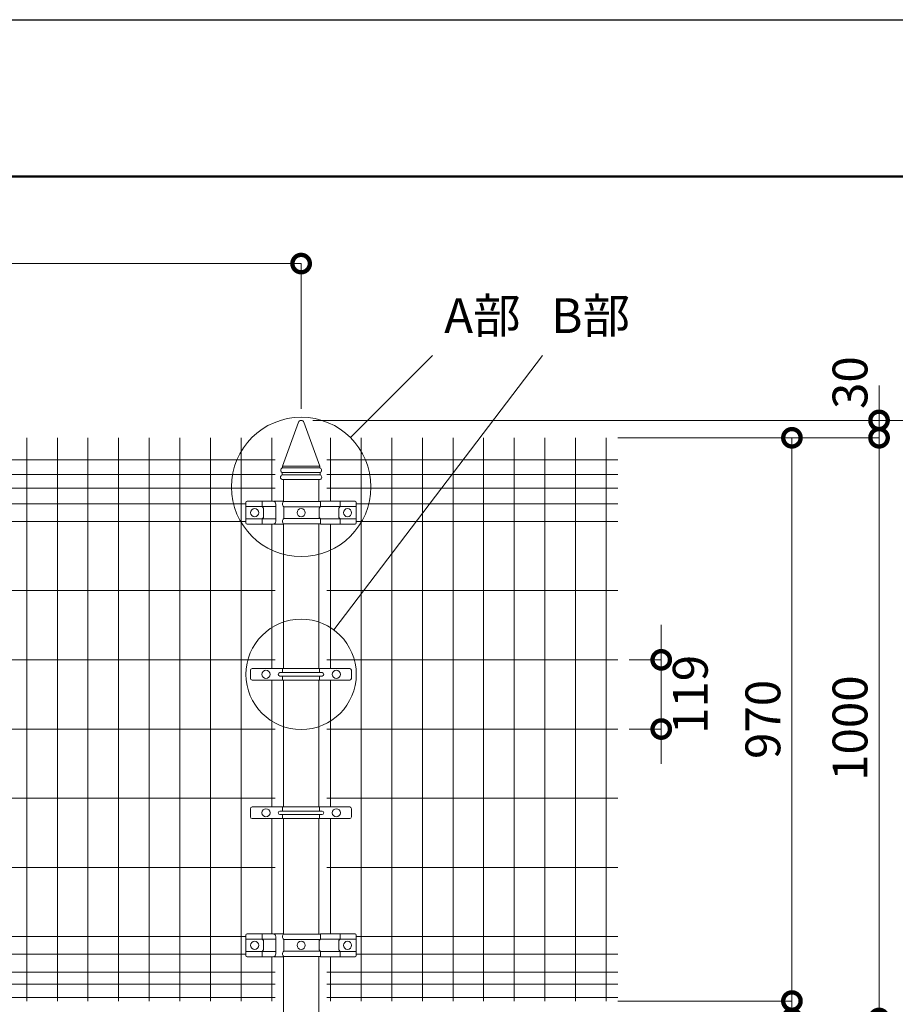
# Model space of a CAD drawing. Extents: x -29 to 8371, y -13 to 5927.
# Drawn here: x 2566 to 4074, y 4231 to 5927 of the extents above; entities that cross this region are included whole.
import ezdxf

# ---------------------------------------------------------------- set-up
doc = ezdxf.new("R2010")
doc.units = 0
doc.header["$MEASUREMENT"] = 0
doc.header["$PDMODE"] = 1
doc.layers.get('0').update_dxf_attribs({"linetype": 'CONTINUOUS'})
doc.layers.get('DefPoints').update_dxf_attribs({"linetype": 'CONTINUOUS'})
for name, color, linetype, lineweight in [('FRAM3', 1, 'CONTINUOUS', 50), ('外形線', 7, 'CONTINUOUS', 18), ('寸法線', 3, 'CONTINUOUS', 18), ('文字', 4, 'CONTINUOUS', 18), ('文字引出', 4, 'CONTINUOUS', 18)]:
    doc.layers.add(name, color=color, linetype=linetype, lineweight=lineweight)
doc.styles.get("Standard").update_dxf_attribs({"font": 'TXT.SHX', "bigfont": 'bigfont.shx'})
doc.dimstyles.new('20ベース', dxfattribs={"dimscale": 20, "dimtxt": 3, "dimasz": 3, "dimexe": 0, "dimexo": 1, "dimgap": 1, "dimtad": 3, "dimdec": 1, "dimdsep": 46, "dimtxsty": 'Standard', "dimblk": 'DOTSMALL', "dimcen": 0, "dimclrd": 256, "dimclre": 256, "dimclrt": 7, "dimadec": 3, "dimazin": 2, "dimtfac": 1, "dimtdec": 1, "dimtix": 1, "dimtmove": 2, "dimatfit": 2, "dimldrblk": 'OPEN', "dimfxl": 0, "dimtolj": 1, "dimlwd": -1, "dimlwe": -1, "dimarcsym": 0})

# ---------------------------------------------------------------- blocks, each defined once
blk = doc.blocks.new('_DotSmall')
at = {"layer": 'FRAM3', "color": 0, "const_width": 0.5}
blk.add_lwpolyline([(-0.0625, 0, 1), (0.0625, 0, 1)], format="xyb", close=True, dxfattribs=at)
blk = doc.blocks.new('*D29')
at = {"layer": 'DefPoints', "color": 0}
for p in [(3051, 5506.5), (1051, 5236.5), (3051, 5236.5)]:
    blk.add_point(p, dxfattribs=at)
at = {"layer": '寸法線'}
for p, q in [((1051, 5256.5), (1051, 5506.5)), ((1051, 5506.5), (3051, 5506.5)), ((3051, 5256.5), (3051, 5506.5))]:
    blk.add_line(p, q, dxfattribs=at)
at = {"layer": '寸法線', "xscale": 60, "yscale": 60, "zscale": 60, "rotation": 180}
blk.add_blockref('_DotSmall', (1051, 5506.5), dxfattribs=at)
at = {"layer": '寸法線', "xscale": 60, "yscale": 60, "zscale": 60}
blk.add_blockref('_DotSmall', (3051, 5506.5), dxfattribs=at)
at = {"layer": '寸法線', "color": 7, "insert": (2051, 5556.5), "char_height": 60, "attachment_point": 5}
blk.add_mtext('\\A1;2000', dxfattribs=at)
blk = doc.blocks.new('_OPEN')
at = {"color": 0, "linetype": 'ByBlock'}
for p, q in [((-1, 0.167), (0, 0)), ((0, 0), (-1, -0.167)), ((0, 0), (-1, 0))]:
    blk.add_line(p, q, dxfattribs=at)
blk = doc.blocks.new('*D35')
at = {"layer": 'DefPoints', "color": 0}
for p in [(3576.3, 5206.5), (3576.3, 4236.5), (3896, 4236.5)]:
    blk.add_point(p, dxfattribs=at)
at = {"layer": '寸法線'}
for p, q in [((3596.3, 5206.5), (3896, 5206.5)), ((3896, 5206.5), (3896, 4236.5)), ((3596.3, 4236.5), (3896, 4236.5))]:
    blk.add_line(p, q, dxfattribs=at)
at = {"layer": '寸法線', "xscale": 60, "yscale": 60, "zscale": 60}
for p, rotation in [((3896, 5206.5), 90), ((3896, 4236.5), 270)]:
    blk.add_blockref('_DotSmall', p, dxfattribs=dict(at, rotation=rotation))
at = {"layer": '寸法線', "color": 7, "insert": (3846, 4721.5), "char_height": 60, "attachment_point": 5, "rotation": 90}
blk.add_mtext('\\A1;970', dxfattribs=at)
blk = doc.blocks.new('*D36')
at = {"layer": 'DefPoints', "color": 0}
for p in [(3576.3, 5206.5), (3121, 4206.5), (4046, 4206.5)]:
    blk.add_point(p, dxfattribs=at)
at = {"layer": '寸法線'}
for p, q in [((3596.3, 5206.5), (4046, 5206.5)), ((4046, 5206.5), (4046, 4206.5)), ((3141, 4206.5), (4046, 4206.5))]:
    blk.add_line(p, q, dxfattribs=at)
at = {"layer": '寸法線', "xscale": 60, "yscale": 60, "zscale": 60}
for p, rotation in [((4046, 5206.5), 90), ((4046, 4206.5), 270)]:
    blk.add_blockref('_DotSmall', p, dxfattribs=dict(at, rotation=rotation))
at = {"layer": '寸法線', "color": 7, "insert": (3996, 4706.5), "char_height": 60, "attachment_point": 5, "rotation": 90}
blk.add_mtext('\\A1;1000', dxfattribs=at)
blk = doc.blocks.new('*D38')
at = {"layer": 'DefPoints', "color": 0}
for p in [(3051, 5236.5), (3081.3, 4006.5), (4196, 4006.5)]:
    blk.add_point(p, dxfattribs=at)
at = {"layer": '寸法線'}
for p, q in [((3071, 5236.5), (4196, 5236.5)), ((4196, 5236.5), (4196, 4006.5)), ((3101.3, 4006.5), (4196, 4006.5))]:
    blk.add_line(p, q, dxfattribs=at)
at = {"layer": '寸法線', "xscale": 60, "yscale": 60, "zscale": 60}
for p, rotation in [((4196, 5236.5), 90), ((4196, 4006.5), 270)]:
    blk.add_blockref('_DotSmall', p, dxfattribs=dict(at, rotation=rotation))
at = {"layer": '寸法線', "color": 7, "insert": (4146, 4621.5), "char_height": 60, "attachment_point": 5, "rotation": 90}
blk.add_mtext('\\A1;1230', dxfattribs=at)
blk = doc.blocks.new('*D39')
at = {"layer": 'DefPoints', "color": 0}
for p in [(3596, 4824.1), (3596, 4704.9), (3671, 4704.9)]:
    blk.add_point(p, dxfattribs=at)
at = {"layer": '寸法線'}
for p, q in [((3671, 4824.1), (3671, 4884.1)), ((3616, 4824.1), (3671, 4824.1)), ((3671, 4824.1), (3671, 4704.9)), ((3616, 4704.9), (3671, 4704.9)), ((3671, 4704.9), (3671, 4644.9))]:
    blk.add_line(p, q, dxfattribs=at)
at = {"layer": '寸法線', "xscale": 60, "yscale": 60, "zscale": 60}
for p, rotation in [((3671, 4824.1), 270), ((3671, 4704.9), 90)]:
    blk.add_blockref('_DotSmall', p, dxfattribs=dict(at, rotation=rotation))
at = {"layer": '寸法線', "color": 7, "insert": (3721, 4764.5), "char_height": 60, "attachment_point": 5, "rotation": 90}
blk.add_mtext('\\A1;119', dxfattribs=at)
blk = doc.blocks.new('*D40')
at = {"layer": 'DefPoints', "color": 0}
for p in [(3051, 5236.5), (3576.3, 5206.5), (4046, 5206.5)]:
    blk.add_point(p, dxfattribs=at)
at = {"layer": '寸法線'}
for p, q in [((4046, 5236.5), (4046, 5296.5)), ((3071, 5236.5), (4046, 5236.5)), ((4046, 5236.5), (4046, 5206.5)), ((3596.3, 5206.5), (4046, 5206.5)), ((4046, 5206.5), (4046, 5146.5))]:
    blk.add_line(p, q, dxfattribs=at)
at = {"layer": '寸法線', "xscale": 60, "yscale": 60, "zscale": 60}
for p, rotation in [((4046, 5236.5), 270), ((4046, 5206.5), 90)]:
    blk.add_blockref('_DotSmall', p, dxfattribs=dict(at, rotation=rotation))
at = {"layer": '寸法線', "color": 7, "insert": (3996, 5301.5), "char_height": 60, "attachment_point": 5, "rotation": 90}
blk.add_mtext('\\A1;30', dxfattribs=at)
blk = doc.blocks.new('*D41')
at = {"layer": 'DefPoints', "color": 0}
for p in [(3576.3, 4236.5), (3121, 4206.5), (3896, 4206.5)]:
    blk.add_point(p, dxfattribs=at)
at = {"layer": '寸法線'}
for p, q in [((3896, 4236.5), (3896, 4296.5)), ((3596.3, 4236.5), (3896, 4236.5)), ((3896, 4236.5), (3896, 4206.5)), ((3141, 4206.5), (3896, 4206.5)), ((3896, 4206.5), (3896, 4146.5))]:
    blk.add_line(p, q, dxfattribs=at)
at = {"layer": '寸法線', "xscale": 60, "yscale": 60, "zscale": 60}
for p, rotation in [((3896, 4236.5), 270), ((3896, 4206.5), 90)]:
    blk.add_blockref('_DotSmall', p, dxfattribs=dict(at, rotation=rotation))
at = {"layer": '寸法線', "color": 7, "insert": (3846, 4141.5), "char_height": 60, "attachment_point": 5, "rotation": 90}
blk.add_mtext('\\A1;30', dxfattribs=at)

msp = doc.modelspace()

# ---------------------------------------------------------------- linework, layer by layer
at = {"layer": 'DefPoints'}
msp.add_lwpolyline([(-28.9999997, 5926.5000006), (8371.0000003, 5926.5000006), (8371.0000003, -13.4999994), (-28.9999997, -13.4999994)], close=True, dxfattribs=at)
at = {"layer": 'FRAM3', "color": 1, "linetype": 'Continuous'}
msp.add_lwpolyline([(551.0000003, 256.5000006), (551.0000003, 5656.5000006), (8101.0000003, 5656.5000006), (8101.0000003, 256.5000006)], close=True, dxfattribs=at)
at = {"layer": '外形線'}
for p, q in [((3018.7500003, 5157.5000006), (3046.3014437, 5233.2098445)), ((3083.2500003, 5157.5000006), (3055.6985569, 5233.2098445)), ((2578.5000003, 5206.5000006), (2578.5000003, 4236.5000006)), ((2631.2500003, 5206.5000006), (2631.2500003, 4236.5000006)), ((2684.0000003, 5206.5000006), (2684.0000003, 4236.5000006)), ((2736.7500003, 5206.5000006), (2736.7500003, 4236.5000006)), ((2789.5000003, 5206.5000006), (2789.5000003, 4236.5000006)), ((2842.2500003, 5206.5000006), (2842.2500003, 4236.5000006)), ((2895.0000003, 5206.5000006), (2895.0000003, 4236.5000006)), ((2947.7500003, 5206.5000006), (2947.7500003, 4236.5000006)), ((3000.5000003, 5206.5000006), (3000.5000003, 5097.2000006)), ((3101.5000003, 5206.5000006), (3101.5000003, 5097.2000006)), ((3154.2500003, 5206.5000006), (3154.2500003, 4236.5000006)), ((3207.0000003, 5206.5000006), (3207.0000003, 4236.5000006)), ((3259.7500003, 5206.5000006), (3259.7500003, 4236.5000006)), ((3312.5000003, 5206.5000006), (3312.5000003, 4236.5000006)), ((3365.2500003, 5206.5000006), (3365.2500003, 4236.5000006)), ((3418.0000003, 5206.5000006), (3418.0000003, 4236.5000006)), ((3470.7500003, 5206.5000006), (3470.7500003, 4236.5000006)), ((3523.5000003, 5206.5000006), (3523.5000003, 4236.5000006)), ((3576.2500003, 5206.5000006), (3576.2500003, 4236.5000006)), ((1095.5000003, 5168.5000006), (3006.5000003, 5168.5000006)), ((3018.7500003, 5157.5000006), (3083.2500003, 5157.5000006)), ((3018.7500003, 5157.5000006), (3018.7500003, 5154.5000006)), ((3083.2500003, 5157.5000006), (3083.2500003, 5154.5000006)), ((3596.0000003, 5168.5000006), (3095.5000003, 5168.5000006)), ((1095.5000003, 5143.5000006), (3006.5000003, 5143.5000006)), ((3018.5000003, 5154.5000006), (3083.5000003, 5154.5000006)), ((3018.5000003, 5146.5000006), (3083.5000003, 5146.5000006)), ((3018.5000003, 5146.5000006), (3018.5000003, 5142.5000006)), ((3018.5000003, 5142.5000006), (3083.5000003, 5142.5000006)), ((3083.5000003, 5146.5000006), (3083.5000003, 5142.5000006)), ((3596.0000003, 5143.5000006), (3095.5000003, 5143.5000006)), ((3018.5000003, 5134.5000006), (3083.5000003, 5134.5000006)), ((3020.7500003, 5134.5000006), (3020.7500003, 5096.6636883)), ((3081.2500003, 5134.5000006), (3081.2500003, 5096.9000006)), ((1095.5000003, 5119.5000006), (3006.5000003, 5119.5000006)), ((3596.0000003, 5119.5000006), (3095.5000003, 5119.5000006)), ((1145.9521102, 5092.5000006), (2956.0478904, 5092.5000006)), ((2956.0478904, 5060.0000006), (2956.0478904, 5095.2000006)), ((3007.5000003, 5088.0000006), (2956.0478904, 5088.0000006)), ((3002.5000003, 5097.2000006), (2958.0478904, 5097.2000006)), ((2984.0332818, 5097.2000006), (2984.0332818, 5087.7334888)), ((2984.2123089, 5087.3501138), (2985.6629189, 5086.1356204)), ((3020.7500003, 5097.2000006), (3003.2500003, 5097.2000006)), ((3007.5000003, 5092.2000006), (3007.5000003, 5062.8000006)), ((3021.0000003, 5096.9000006), (3084.1358365, 5096.9000006)), ((3021.0000003, 5087.5000006), (3084.0362289, 5087.5000006)), ((3021.0000003, 5087.5000006), (3021.0000003, 5067.5000006)), ((3083.915067, 5087.3501138), (3082.464457, 5086.1356204)), ((3084.0940941, 5096.7000006), (3084.0940941, 5087.7334888)), ((3084.0940941, 5088.0000006), (3145.9521102, 5088.0000006)), ((3084.5940941, 5097.2000006), (3143.9521102, 5097.2000006)), ((3117.7876917, 5087.3501138), (3116.3370817, 5086.1356204)), ((3117.9667188, 5097.2000006), (3117.9667188, 5087.7334888)), ((3145.9521102, 5060.0000006), (3145.9521102, 5095.2000006)), ((3596.0000003, 5092.5000006), (3145.9521102, 5092.5000006)), ((2986.2000003, 5084.9854953), (2986.2000003, 5070.0145059)), ((3081.9273756, 5084.9854953), (3081.9273756, 5070.0145059)), ((3115.8000003, 5084.9854953), (3115.8000003, 5070.0145059)), ((1145.9521102, 5062.5000006), (2956.0478904, 5062.5000006)), ((3007.5000003, 5067.0000006), (2956.0478904, 5067.0000006)), ((3002.5000003, 5057.8000006), (2958.0478904, 5057.8000006)), ((2984.0332818, 5057.8000006), (2984.0332818, 5067.2665124)), ((2984.2123089, 5067.6498874), (2985.6629189, 5068.8643808)), ((3000.5000003, 5057.8000006), (3000.5000003, 4809.099975)), ((3020.7500003, 5057.8000006), (3003.2500003, 5057.8000006)), ((3020.7500003, 5058.3363129), (3020.7500003, 4809.099975)), ((3021.0000003, 5067.5000006), (3084.0362289, 5067.5000006)), ((3021.0000003, 5058.1000006), (3084.0940941, 5058.1000006)), ((3081.2500003, 5058.1000006), (3081.2500003, 4809.099975)), ((3083.915067, 5067.6498874), (3082.464457, 5068.8643808)), ((3084.0940941, 5058.1000006), (3084.0940941, 5067.2665124)), ((3084.0940941, 5067.0000006), (3145.9521102, 5067.0000006)), ((3084.3940941, 5057.8000006), (3143.9521102, 5057.8000006)), ((3101.5000003, 5057.8000006), (3101.5000003, 4809.099975)), ((3117.7876917, 5067.6498874), (3116.3370817, 5068.8643808)), ((3117.9667188, 5057.8000006), (3117.9667188, 5067.2665124)), ((3596.0000003, 5062.5000006), (3145.9521102, 5062.5000006)), ((1095.5000003, 4943.3000006), (3006.5000003, 4943.3000006)), ((3596.0000003, 4943.3000006), (3095.5000003, 4943.3000006)), ((1095.5000003, 4824.1000006), (3006.5000003, 4824.1000006)), ((3596.0000003, 4824.1000006), (3095.5000003, 4824.1000006)), ((2963.7044341, 4806.099975), (2963.7044341, 4792.099975)), ((2966.7044341, 4809.099975), (3134.664297, 4809.099975)), ((3050.6843655, 4802.099975), (3014.4343655, 4802.099975)), ((3018.8343655, 4809.099975), (3018.8343655, 4802.099975)), ((3050.6843655, 4802.099975), (3086.9343655, 4802.099975)), ((3082.5343655, 4809.099975), (3082.5343655, 4802.099975)), ((3137.664297, 4806.099975), (3137.664297, 4792.099975)), ((2966.7044341, 4789.099975), (3134.664297, 4789.099975)), ((3000.5000003, 4789.099975), (3000.5000003, 4570.699975)), ((3050.6843655, 4796.099975), (3014.4343655, 4796.099975)), ((3018.8343655, 4796.099975), (3018.8343655, 4789.099975)), ((3020.7500003, 4789.099975), (3020.7500003, 4570.699975)), ((3050.6843655, 4796.099975), (3086.9343655, 4796.099975)), ((3081.2500003, 4789.099975), (3081.2500003, 4570.699975)), ((3082.5343655, 4796.099975), (3082.5343655, 4789.099975)), ((3101.5000003, 4789.099975), (3101.5000003, 4570.699975)), ((1095.5000003, 4704.9000006), (3006.5000003, 4704.9000006)), ((3596.0000003, 4704.9000006), (3095.5000003, 4704.9000006)), ((1095.5000003, 4585.7000006), (3006.5000003, 4585.7000006)), ((3596.0000003, 4585.7000006), (3095.5000003, 4585.7000006)), ((2963.7044341, 4567.699975), (2963.7044341, 4553.699975)), ((2966.7044341, 4570.699975), (3134.664297, 4570.699975)), ((3050.6843655, 4563.699975), (3014.4343655, 4563.699975)), ((3018.8343655, 4570.699975), (3018.8343655, 4563.699975)), ((3050.6843655, 4563.699975), (3086.9343655, 4563.699975)), ((3082.5343655, 4570.699975), (3082.5343655, 4563.699975)), ((3137.664297, 4567.699975), (3137.664297, 4553.699975)), ((2966.7044341, 4550.699975), (3134.664297, 4550.699975)), ((3000.5000003, 4550.699975), (3000.5000003, 4352.2000006)), ((3050.6843655, 4557.699975), (3014.4343655, 4557.699975)), ((3018.8343655, 4557.699975), (3018.8343655, 4550.699975)), ((3020.7500003, 4550.699975), (3020.7500003, 4351.6636883)), ((3050.6843655, 4557.699975), (3086.9343655, 4557.699975)), ((3081.2500003, 4550.699975), (3081.2500003, 4351.9000006)), ((3082.5343655, 4557.699975), (3082.5343655, 4550.699975)), ((3101.5000003, 4550.699975), (3101.5000003, 4352.2000006)), ((1095.5000003, 4466.5000006), (3006.5000003, 4466.5000006)), ((3596.0000003, 4466.5000006), (3095.5000003, 4466.5000006)), ((1145.9521102, 4347.5000006), (2956.0478904, 4347.5000006)), ((2956.0478904, 4315.0000006), (2956.0478904, 4350.2000006)), ((3007.5000003, 4343.0000006), (2956.0478904, 4343.0000006)), ((3002.5000003, 4352.2000006), (2958.0478904, 4352.2000006)), ((2984.0332818, 4352.2000006), (2984.0332818, 4342.7334888)), ((2984.2123089, 4342.3501138), (2985.6629189, 4341.1356204)), ((3020.7500003, 4352.2000006), (3003.2500003, 4352.2000006)), ((3007.5000003, 4347.2000006), (3007.5000003, 4317.8000006)), ((3021.0000003, 4351.9000006), (3084.1358365, 4351.9000006)), ((3021.0000003, 4342.5000006), (3084.0362289, 4342.5000006)), ((3021.0000003, 4342.5000006), (3021.0000003, 4322.5000006)), ((3083.915067, 4342.3501138), (3082.464457, 4341.1356204)), ((3084.0940941, 4351.7000006), (3084.0940941, 4342.7334888)), ((3084.0940941, 4343.0000006), (3145.9521102, 4343.0000006)), ((3084.5940941, 4352.2000006), (3143.9521102, 4352.2000006)), ((3117.7876917, 4342.3501138), (3116.3370817, 4341.1356204)), ((3117.9667188, 4352.2000006), (3117.9667188, 4342.7334888)), ((3145.9521102, 4315.0000006), (3145.9521102, 4350.2000006)), ((3596.0000003, 4347.5000006), (3145.9521102, 4347.5000006)), ((2984.2123089, 4322.6498874), (2985.6629189, 4323.8643808)), ((2986.2000003, 4339.9854953), (2986.2000003, 4325.0145059)), ((3081.9273756, 4339.9854953), (3081.9273756, 4325.0145059)), ((3083.915067, 4322.6498874), (3082.464457, 4323.8643808)), ((3115.8000003, 4339.9854953), (3115.8000003, 4325.0145059)), ((3117.7876917, 4322.6498874), (3116.3370817, 4323.8643808)), ((1145.9521102, 4317.5000006), (2956.0478904, 4317.5000006)), ((3007.5000003, 4322.0000006), (2956.0478904, 4322.0000006)), ((3002.5000003, 4312.8000006), (2958.0478904, 4312.8000006)), ((2984.0332818, 4312.8000006), (2984.0332818, 4322.2665124)), ((3000.5000003, 4312.8000006), (3000.5000003, 4236.5000006)), ((3020.7500003, 4312.8000006), (3003.2500003, 4312.8000006)), ((3021.0000003, 4322.5000006), (3084.0362289, 4322.5000006)), ((3021.0000003, 4313.1000006), (3084.0940941, 4313.1000006)), ((3084.0940941, 4313.1000006), (3084.0940941, 4322.2665124)), ((3084.0940941, 4322.0000006), (3145.9521102, 4322.0000006)), ((3084.3940941, 4312.8000006), (3143.9521102, 4312.8000006)), ((3101.5000003, 4312.8000006), (3101.5000003, 4236.5000006)), ((3117.9667188, 4312.8000006), (3117.9667188, 4322.2665124)), ((3596.0000003, 4317.5000006), (3145.9521102, 4317.5000006)), ((1095.5000003, 4286.5000006), (3006.5000003, 4286.5000006)), ((3596.0000003, 4286.5000006), (3095.5000003, 4286.5000006)), ((1095.5000003, 4265.5000006), (3006.5000003, 4265.5000006)), ((3596.0000003, 4265.5000006), (3095.5000003, 4265.5000006)), ((1095.5000003, 4242.5000006), (3006.5000003, 4242.5000006)), ((3596.0000003, 4242.5000006), (3095.5000003, 4242.5000006))]:
    msp.add_line(p, q, dxfattribs=at)
msp.add_lwpolyline([(3020.7500003, 4313.3363129), (3020.7500003, 4006.5000006), (3081.2500003, 4006.5000006), (3081.2500003, 4313.1000006)], dxfattribs=at)
for centre in [(2971.0478904, 5077.5000006), (3051.0000003, 5077.5000006), (3130.9521102, 5077.5000006), (2990.4343655, 4799.099975), (3111.565635, 4799.099975), (2990.4343655, 4560.699975), (3111.565635, 4560.699975), (2971.0478904, 4332.5000006), (3051.0000003, 4332.5000006), (3130.9521102, 4332.5000006)]:
    msp.add_circle(centre, 7, dxfattribs=at)
for centre, radius, start, end in [((3051.0000003, 5231.5000006), 5, 19.9968683699, 160.0031316301), ((3019.666667, 5138.5000006), 4.1666667, 106.2602047152, 253.7397952848), ((3020.4500003, 5150.5000006), 4.45, 115.9892335829, 244.0107664199), ((3081.5500003, 5150.5000006), 4.45, 295.9892335801, 64.0107664171), ((3082.3333336, 5138.5000006), 4.1666667, 286.2602047152, 73.7397952848), ((2958.0478904, 5095.2000006), 2, 90, 180), ((2984.5332818, 5087.7334888), 0.5, 180, 230.0629376779), ((3002.5000003, 5092.2000006), 5, 0, 90), ((3025.2059848, 5092.2000006), 6.307163, 131.8250533506, 228.1749466494), ((3083.5940941, 5087.7334888), 0.5, 309.9370623221, 0), ((3084.5940941, 5096.7000006), 0.5, 90, 180), ((3117.4667188, 5087.7334888), 0.5, 309.9370623221, 0), ((3143.9521102, 5095.2000006), 2, 0, 90), ((2984.7000003, 5084.9854953), 1.5, 0, 50.0629376779), ((2984.7000003, 5070.0145059), 1.5, 309.9370623221, 0), ((3083.4273756, 5084.9854953), 1.5, 129.9370623221, 180), ((3083.4273756, 5070.0145059), 1.5, 180, 230.0629376779), ((3117.3000003, 5084.9854953), 1.5, 129.9370623221, 180), ((3117.3000003, 5070.0145059), 1.5, 180, 230.0629376779), ((2958.0478904, 5059.8000006), 2, 180, 270), ((2984.5332818, 5067.2665124), 0.5, 129.9370623221, 180), ((3002.5000003, 5062.8000006), 5, 270, 0), ((3025.2059848, 5062.8000006), 6.307163, 131.8250533506, 228.1749466494), ((3083.5940941, 5067.2665124), 0.5, 0, 50.0629376779), ((3084.3940941, 5058.1000006), 0.3, 180, 270), ((3117.4667188, 5067.2665124), 0.5, 0, 50.0629376779), ((3143.9521102, 5059.8000006), 2, 270, 0), ((2966.7044341, 4806.099975), 3, 90, 180), ((3014.4343655, 4799.099975), 3, 90, 270), ((3086.9343655, 4799.099975), 3, 270, 90), ((3134.664297, 4806.099975), 3, 0, 90), ((2966.7044341, 4792.099975), 3, 180, 270), ((3134.664297, 4792.099975), 3, 270, 0), ((2966.7044341, 4567.699975), 3, 90, 180), ((3014.4343655, 4560.699975), 3, 90, 270), ((3086.9343655, 4560.699975), 3, 270, 90), ((3134.664297, 4567.699975), 3, 0, 90), ((2966.7044341, 4553.699975), 3, 180, 270), ((3134.664297, 4553.699975), 3, 270, 0), ((2958.0478904, 4350.2000006), 2, 90, 180), ((2984.5332818, 4342.7334888), 0.5, 180, 230.0629376779), ((2984.7000003, 4339.9854953), 1.5, 0, 50.0629376779), ((3002.5000003, 4347.2000006), 5, 0, 90), ((3025.2059848, 4347.2000006), 6.307163, 131.8250533506, 228.1749466494), ((3083.4273756, 4339.9854953), 1.5, 129.9370623221, 180), ((3083.5940941, 4342.7334888), 0.5, 309.9370623221, 0), ((3084.5940941, 4351.7000006), 0.5, 90, 180), ((3117.3000003, 4339.9854953), 1.5, 129.9370623221, 180), ((3117.4667188, 4342.7334888), 0.5, 309.9370623221, 0), ((3143.9521102, 4350.2000006), 2, 0, 90), ((2984.7000003, 4325.0145059), 1.5, 309.9370623221, 0), ((3083.4273756, 4325.0145059), 1.5, 180, 230.0629376779), ((3117.3000003, 4325.0145059), 1.5, 180, 230.0629376779), ((2958.0478904, 4314.8000006), 2, 180, 270), ((2984.5332818, 4322.2665124), 0.5, 129.9370623221, 180), ((3002.5000003, 4317.8000006), 5, 270, 0), ((3025.2059848, 4317.8000006), 6.307163, 131.8250533506, 228.1749466494), ((3083.5940941, 4322.2665124), 0.5, 0, 50.0629376779), ((3084.3940941, 4313.1000006), 0.3, 180, 270), ((3117.4667188, 4322.2665124), 0.5, 0, 50.0629376779), ((3143.9521102, 4314.8000006), 2, 270, 0)]:
    msp.add_arc(centre, radius, start, end, dxfattribs=at)
at = {"layer": '文字引出'}
for p, q in [((3107.0929108, 4875.7719086), (3466.6741958, 5348.1741706)), ((3135.852814, 5206.7528143), (3277.2741703, 5348.1741706))]:
    msp.add_line(p, q, dxfattribs=at)
for centre, radius in [((3051.0000003, 5121.9000006), 120), ((3051.0000003, 4799.099975), 95)]:
    msp.add_circle(centre, radius, dxfattribs=at)

# ---------------------------------------------------------------- texts
at = {"layer": '文字', "char_height": 60, "attachment_point": 7}
for s, insert in [('A部', (3297.2741703, 5368.1741706)), ('B部', (3481.6741958, 5368.1741706))]:
    msp.add_mtext(s, dxfattribs=dict(at, insert=insert))

# ---------------------------------------------------------------- dimensions: what is measured, and where the dimension line sits
at = {"layer": '寸法線'}
dim = msp.add_linear_dim(base=(3051.0000002868, 5506.5000005971), p1=(1051.0000002868, 5236.5000005971), p2=(3051.0000002868, 5236.5000005971), dimstyle='20ベース', override={"dimdec": 6}, dxfattribs=at)
dim.commit()
dim.dimension.update_dxf_attribs({"geometry": '*D29', "text_midpoint": (2051.0000002868, 5556.5000005971)})
for base, p1, p2, picture, middle in [((4046.0000003, 5206.5000006), (3051.0000003, 5236.5000006), (3576.2500003, 5206.5000006), '*D40', (3996.0000003, 5301.5000006)), ((3896.0000003, 4206.5000006), (3576.2500003, 4236.5000006), (3121.0000003, 4206.5000006), '*D41', (3846.0000003, 4141.5000006))]:
    dim = msp.add_linear_dim(base=base, p1=p1, p2=p2, angle=90, dimstyle='20ベース', override={"dimdec": 6}, dxfattribs=at)
    dim.commit()
    dim.dimension.update_dxf_attribs({"geometry": picture, "text_midpoint": middle, "dimtype": 160})
for base, p1, p2, override, picture, middle in [((4196.0000002868, 4006.5000005971), (3051.0000002868, 5236.5000005971), (3081.2500002868, 4006.5000005971), {"dimdec": 6}, '*D38', (4146.0000002868, 4621.5000005971)), ((4046.0000002868, 4206.5000005971), (3576.2500002868, 5206.5000005971), (3121.0000002868, 4206.5000005971), {"dimdec": 6}, '*D36', (3996.0000002868, 4706.5000005971)), ((3896.0000002868, 4236.5000005971), (3576.2500002868, 5206.5000005971), (3576.2500002868, 4236.5000005971), {"dimdec": 6}, '*D35', (3846.0000002868, 4721.5000005971)), ((3671.0000003, 4704.9000006), (3596.0000003, 4824.1000006), (3596.0000003, 4704.9000006), {"dimtad": 4, "dimdec": 0}, '*D39', (3721.0000003, 4764.5000006))]:
    dim = msp.add_linear_dim(base=base, p1=p1, p2=p2, angle=90, dimstyle='20ベース', override=override, dxfattribs=at)
    dim.commit()
    dim.dimension.update_dxf_attribs({"geometry": picture, "text_midpoint": middle})

doc.saveas('drawing.dxf')
